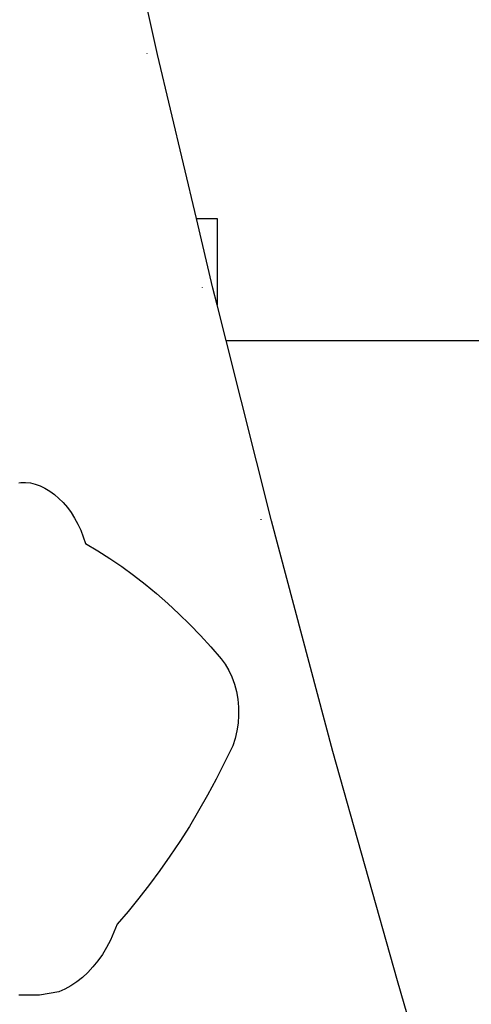
# Model space of a CAD drawing. Extents: x -3.56 to 1.35, y -2.63 to 2.7.
# Drawn here: x -0.46 to -0.39, y -0.88 to -0.75 of the extents above; entities that cross this region are included whole.
import ezdxf

# ---------------------------------------------------------------- set-up
doc = ezdxf.new("R2010")
doc.units = 0
doc.layers.get('0').update_dxf_attribs({"linetype": 'CONTINUOUS'})

msp = doc.modelspace()

# ---------------------------------------------------------------- linework, layer by layer
for p, q in [((-0.43596, -0.75173), (-0.4433, -0.71885)), ((-0.4374, -0.75158), (-0.43741, -0.75154)), ((-0.43051, -0.77466), (-0.43596, -0.75173)), ((-0.43051, -0.77466), (-0.42761, -0.77466)), ((-0.4282, -0.78442), (-0.43051, -0.77466)), ((-0.42761, -0.77466), (-0.42761, -0.78675)), ((-0.42964, -0.78431), (-0.42965, -0.78426)), ((-0.42761, -0.78675), (-0.4282, -0.78442)), ((-0.42636, -0.7917), (-0.42761, -0.78675)), ((-0.42636, -0.7917), (-0.34222, -0.7917)), ((-0.42002, -0.81691), (-0.42636, -0.7917)), ((-0.45531, -0.81159), (-0.45507, -0.81156)), ((-0.45507, -0.81156), (-0.45439, -0.81155)), ((-0.45439, -0.81155), (-0.45371, -0.81163)), ((-0.45371, -0.81163), (-0.45304, -0.81179)), ((-0.45304, -0.81179), (-0.45237, -0.81202)), ((-0.45237, -0.81202), (-0.45168, -0.81236)), ((-0.45168, -0.81236), (-0.451, -0.81276)), ((-0.451, -0.81276), (-0.45034, -0.81324)), ((-0.45034, -0.81324), (-0.44972, -0.81378)), ((-0.44972, -0.81378), (-0.44912, -0.81438)), ((-0.44912, -0.81438), (-0.44855, -0.81505)), ((-0.44855, -0.81505), (-0.44802, -0.81577)), ((-0.44802, -0.81577), (-0.44753, -0.81655)), ((-0.44753, -0.81655), (-0.44709, -0.81738)), ((-0.44709, -0.81738), (-0.44668, -0.81825)), ((-0.42146, -0.81678), (-0.42148, -0.81671)), ((-0.41143, -0.84918), (-0.42002, -0.81691)), ((-0.44668, -0.81825), (-0.44632, -0.81916)), ((-0.44632, -0.81916), (-0.44601, -0.82011)), ((-0.44601, -0.82011), (-0.4443, -0.82111)), ((-0.4443, -0.82111), (-0.44261, -0.82218)), ((-0.44261, -0.82218), (-0.44095, -0.82332)), ((-0.44095, -0.82332), (-0.4393, -0.82452)), ((-0.4393, -0.82452), (-0.43768, -0.82577)), ((-0.43768, -0.82577), (-0.43608, -0.82709)), ((-0.43608, -0.82709), (-0.4345, -0.82847)), ((-0.4345, -0.82847), (-0.43296, -0.82991)), ((-0.43296, -0.82991), (-0.43144, -0.8314)), ((-0.43144, -0.8314), (-0.42995, -0.83295)), ((-0.42995, -0.83295), (-0.42849, -0.83456)), ((-0.42849, -0.83456), (-0.42705, -0.83622)), ((-0.42705, -0.83622), (-0.42649, -0.83698)), ((-0.42649, -0.83698), (-0.42598, -0.83783)), ((-0.42598, -0.83783), (-0.42555, -0.83875)), ((-0.42555, -0.83875), (-0.42519, -0.83975)), ((-0.42519, -0.83975), (-0.42492, -0.84079)), ((-0.42492, -0.84079), (-0.42473, -0.84187)), ((-0.42473, -0.84187), (-0.42463, -0.84298)), ((-0.42463, -0.84298), (-0.42462, -0.84409)), ((-0.42462, -0.84409), (-0.42469, -0.84521)), ((-0.42486, -0.8463), (-0.42511, -0.84736)), ((-0.42469, -0.84521), (-0.42486, -0.8463)), ((-0.42511, -0.84736), (-0.42544, -0.84838)), ((-0.42544, -0.84838), (-0.42657, -0.85072)), ((-0.40243, -0.88123), (-0.41143, -0.84918)), ((-0.42657, -0.85072), (-0.42774, -0.85302)), ((-0.42774, -0.85302), (-0.42896, -0.85527)), ((-0.42896, -0.85527), (-0.43021, -0.85748)), ((-0.43021, -0.85748), (-0.4315, -0.85964)), ((-0.4315, -0.85964), (-0.43284, -0.86175)), ((-0.43284, -0.86175), (-0.43421, -0.86381)), ((-0.43421, -0.86381), (-0.43562, -0.86582)), ((-0.43562, -0.86582), (-0.43706, -0.86778)), ((-0.43706, -0.86778), (-0.43854, -0.86969)), ((-0.43854, -0.86969), (-0.44006, -0.87154)), ((-0.44006, -0.87154), (-0.44161, -0.87333)), ((-0.44161, -0.87333), (-0.44204, -0.87445)), ((-0.44204, -0.87445), (-0.44253, -0.87553)), ((-0.44307, -0.87656), (-0.44365, -0.87753)), ((-0.44253, -0.87553), (-0.44307, -0.87656)), ((-0.44365, -0.87753), (-0.44429, -0.87844)), ((-0.44497, -0.87928), (-0.44569, -0.88006)), ((-0.44429, -0.87844), (-0.44497, -0.87928)), ((-0.44644, -0.88076), (-0.44723, -0.88138)), ((-0.44569, -0.88006), (-0.44644, -0.88076)), ((-0.44805, -0.88192), (-0.44889, -0.88238)), ((-0.44723, -0.88138), (-0.44805, -0.88192)), ((-0.39302, -0.91304), (-0.40243, -0.88123)), ((-0.45511, -0.88325), (-0.45535, -0.88322)), ((-0.45242, -0.88322), (-0.45511, -0.88325)), ((-0.44975, -0.88276), (-0.45242, -0.88322)), ((-0.44889, -0.88238), (-0.44975, -0.88276))]:
    msp.add_line(p, q)

doc.saveas('drawing.dxf')
